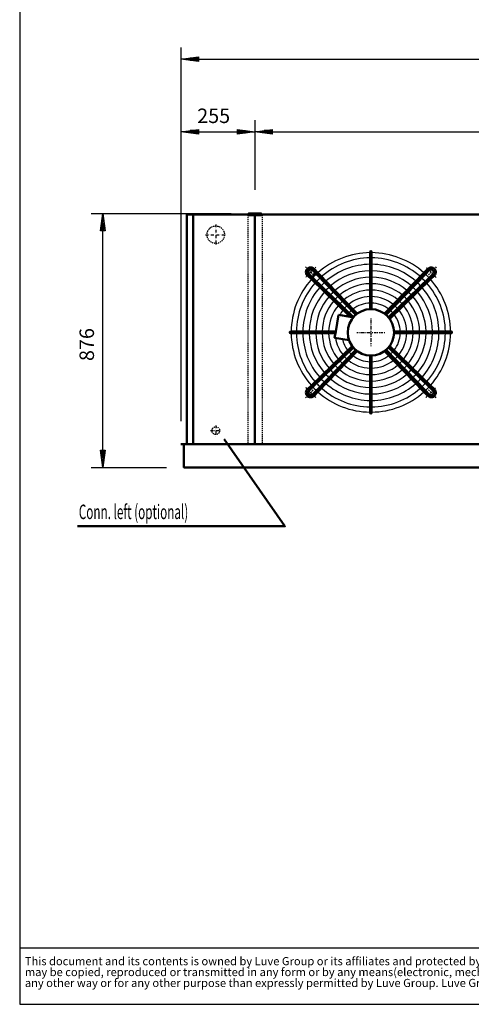
# Model space of a CAD drawing. Extents: x -4870 to 3092, y 311 to 5870.
# Drawn here: x -4870 to -3313, y 311 to 3707 of the extents above; entities that cross this region are included whole.
import ezdxf

# ---------------------------------------------------------------- set-up
doc = ezdxf.new("R2010")
doc.units = 0
doc.header["$MEASUREMENT"] = 0
for name, pattern in [('DASHDOT', [8.5, 4, -2, 0.5, -2]), ('HIDDEN', [7, 4, -3]), ('STRICHPUNKT2', [18.5, 10, -4, 0.5, -4])]:
    doc.linetypes.add(name, pattern=pattern)
doc.layers.get('0').update_dxf_attribs({"linetype": 'CONTINUOUS'})
for name, color, linetype in [('APPLE', 7, 'CONTINUOUS'), ('DIM49', 4, 'CONTINUOUS'), ('GEOMETRY', 7, 'CONTINUOUS'), ('HATCH', 3, 'CONTINUOUS'), ('LE_HIDDEN1', 3, 'HIDDEN'), ('LE_MIDDLE', 7, 'CONTINUOUS'), ('TITLE', 7, 'CONTINUOUS'), ('TXT_ALL', 7, 'CONTINUOUS')]:
    doc.layers.add(name, color=color, linetype=linetype)
doc.layers.add('LE_NORM', color=7, linetype='CONTINUOUS', lineweight=50)
doc.styles.add('MONOTXT', font='monotxt.shx')
doc.styles.add('SLDTEXTSTYLE2', font='TXT', dxfattribs={"width": 0.7})
doc.dimstyles.new('DST_0002', dxfattribs={"dimscale": 20, "dimtxt": 2.5, "dimasz": 3.5, "dimexe": 2, "dimexo": 4, "dimgap": 0.09, "dimtad": 1, "dimdec": 1, "dimdsep": 46, "dimtxsty": 'MONOTXT', "dimcen": 0, "dimdle": 0.09, "dimclrd": 4, "dimclre": 4, "dimclrt": 3, "dimadec": 1, "dimazin": 0, "dimtfac": 1, "dimtmove": 2, "dimatfit": 3, "dimfxl": 1, "dimtzin": 0, "dimarcsym": 0})
doc.dimstyles.new('DST_0003', dxfattribs={"dimscale": 20, "dimtxt": 2.5, "dimasz": 3.5, "dimexe": 2, "dimexo": 4, "dimgap": 0.09, "dimtad": 1, "dimdec": 1, "dimdsep": 46, "dimtxsty": 'MONOTXT', "dimcen": 0, "dimdle": 0.09, "dimse1": 1, "dimclrd": 4, "dimclre": 4, "dimclrt": 3, "dimadec": 1, "dimazin": 0, "dimtfac": 1, "dimtmove": 2, "dimatfit": 3, "dimfxl": 1, "dimtzin": 0, "dimarcsym": 0})

# ---------------------------------------------------------------- blocks, each defined once
blk = doc.blocks.new('CIRCUIT 16H-800_____00001')
at = {"layer": 'APPLE', "color": 2, "linetype": 'STRICHPUNKT2'}
for p, q in [((-4193.9, 3000.9), (-4193.9, 2929.5)), ((-4228.9, 2965.4), (-4157.6, 2965.4)), ((-4212, 2289.4), (-4175, 2289.4)), ((-4193.9, 2307.7), (-4193.9, 2270.2))]:
    blk.add_line(p, q, dxfattribs=at)
at = {"layer": 'LE_HIDDEN1'}
for centre, radius in [((-4193.9, 2965.4), 30.1), ((-4193.9, 2289.4), 13.4)]:
    blk.add_circle(centre, radius, dxfattribs=at)
blk = doc.blocks.new('TOP_________________00008')
at = {"layer": 'HATCH'}
for radius, start, end in [(275, 90.5209, 131.7303), (275, 48.2697, 89.4791), (257, 90.5574, 131.5665), (234.8, 90.6102, 131.3292), (257, 48.4335, 89.4426), (234.8, 48.6708, 89.3898), (275, 133.1892, 136.8108), (212.5, 90.6741, 131.0421), (212.5, 48.9579, 89.3259), (275, 43.1892, 46.8108), (275, 138.2697, 179.4791), (257, 138.4335, 179.4426), (257, 133.1276, 136.8724), (234.8, 133.0384, 136.9616), (190.2, 90.7529, 130.6879), (168, 90.8526, 130.2395), (190.2, 49.3121, 89.2471), (168, 49.7605, 89.1474), (234.8, 43.0384, 46.9616), (257, 43.1276, 46.8724), (257, 0.5574, 41.5665), (275, 0.5209, 41.7303), (234.8, 138.6708, 179.3898), (212.5, 138.9579, 179.3259), (190.2, 139.3121, 179.2471), (212.5, 132.9306, 137.0694), (190.2, 132.7976, 137.2024), (168, 132.6292, 137.3708), (145.8, 90.9828, 129.654), (123.5, 91.1599, 128.8567), (145.8, 50.346, 89.0172), (123.5, 51.1433, 88.8401), (168, 42.6292, 47.3708), (190.2, 42.7976, 47.2024), (190.2, 0.7529, 40.6879), (212.5, 42.9306, 47.0942), (212.5, 0.8498, 41.0421), (234.8, 0.6102, 41.3292), (168, 139.7605, 179.1474), (145.8, 140.346, 179.0172), (145.8, 132.4095, 137.5905), (123.5, 132.1106, 137.8894), (101.2, 91.4149, 127.7071), (101.2, 52.2929, 88.5851), (123.5, 42.1106, 47.8894), (145.8, 42.4095, 47.5905), (145.8, 0.9828, 39.654), (168, 0.8526, 40.2395), (123.5, 141.1433, 151.1019), (101.2, 142.2929, 146.7302), (101.2, 131.6802, 138.3198), (101.2, 41.6802, 48.3198), (101.2, 1.4149, 37.7071), (123.5, 1.1599, 38.8567), (275, -179.4791, -138.2697), (257, -179.4426, -138.4335), (234.8, -179.3898, -138.6708), (212.5, -179.3259, -138.9579), (190.2, -179.2471, -139.3121), (168, -179.1474, -139.7605), (145.8, -179.0172, -140.346), (101.2, -37.7071, -1.4149), (123.5, -38.8567, -1.1599), (145.8, -39.654, -0.9828), (168, -40.2395, -0.8526), (190.2, -40.6879, -0.7529), (212.5, -41.0421, -0.6741), (234.8, -41.3292, -0.1893), (257, -41.5665, -0.5574), (275, -41.7303, -0.5209), (123.5, -171.1019, -141.1433), (101.2, -166.7302, -142.2929), (101.2, -138.3198, -131.6802), (101.2, -127.7071, -91.4149), (101.2, -88.5851, -52.2929), (101.2, -48.3198, -41.6802), (168, -137.3708, -132.6292), (145.8, -137.5905, -132.4095), (145.8, -129.654, -90.9828), (123.5, -137.8894, -132.1106), (123.5, -128.8567, -91.1599), (123.5, -88.8401, -51.1433), (145.8, -89.0172, -50.346), (123.5, -47.8894, -42.1106), (145.8, -47.5905, -42.4095), (168, -47.3708, -42.6292), (212.5, -137.0694, -132.9306), (190.2, -137.2024, -132.7976), (190.2, -130.6879, -90.7529), (168, -130.2395, -90.8526), (168, -89.1474, -49.7605), (190.2, -89.2471, -49.3121), (190.2, -47.2024, -42.7976), (212.5, -47.0694, -42.9306), (257, -136.8724, -133.1276), (234.8, -136.9616, -133.0384), (234.8, -131.3292, -90.6102), (212.5, -131.0421, -90.6741), (212.5, -89.3259, -48.9579), (234.8, -89.3898, -48.6708), (234.8, -46.9616, -43.0384), (257, -46.8724, -43.1276), (275, -136.8108, -133.1892), (275, -131.7303, -90.5209), (257, -131.5665, -90.5574), (257, -89.4426, -48.4335), (275, -89.4791, -48.2697), (275, -46.8108, -43.1892)]:
    blk.add_arc((-3658.9, 2628.4), radius, start, end, dxfattribs=at)
at = {"layer": 'LE_MIDDLE', "color": 2, "linetype": 'DASHDOT'}
for p, q in [((-3884.4, 2854), (-3855.4, 2825)), ((-3433.3, 2854), (-3462.3, 2825)), ((-3658.9, 2676.4), (-3658.9, 2580.4)), ((-3706.9, 2628.4), (-3610.9, 2628.4)), ((-3884.4, 2402.8), (-3855.4, 2431.8)), ((-3433.3, 2402.8), (-3462.3, 2431.8))]:
    blk.add_line(p, q, dxfattribs=at)
for start, end in [(130.1264, 139.8736), (40.1264, 49.8736), (-139.8736, -130.1264), (-49.8736, -40.1264)]:
    blk.add_arc((-3658.9, 2628.4), 294, start, end, dxfattribs=at)
at = {"layer": 'LE_NORM'}
for p, q in [((-3661.4, 2905.9), (-3661.4, 2903.4)), ((-3661.4, 2903.4), (-3661.4, 2885.4)), ((-3656.4, 2903.4), (-3656.4, 2905.9)), ((-3656.4, 2708.4), (-3656.4, 2903.4)), ((-3661.4, 2885.4), (-3661.4, 2863.1)), ((-3661.4, 2863.1), (-3661.4, 2840.9)), ((-3877.8, 2824.7), (-3864.1, 2811.4)), ((-3859.4, 2816.6), (-3873, 2829.8)), ((-3860.3, 2842.5), (-3847.1, 2828.9)), ((-3847.1, 2828.9), (-3711.4, 2688.7)), ((-3661.4, 2840.9), (-3661.4, 2818.6)), ((-3611.8, 2693.1), (-3475.8, 2833.6)), ((-3470.7, 2828.9), (-3606.3, 2688.7)), ((-3475.8, 2833.6), (-3462.6, 2847.3)), ((-3457.4, 2842.5), (-3470.7, 2828.9)), ((-3458.4, 2816.6), (-3444.7, 2829.8)), ((-3440, 2824.7), (-3453.6, 2811.4)), ((-3719.2, 2680.9), (-3859.4, 2816.6)), ((-3661.4, 2818.6), (-3661.4, 2796.4)), ((-3661.4, 2796.4), (-3661.4, 2774.1)), ((-3598.5, 2680.9), (-3458.4, 2816.6)), ((-3453.6, 2811.4), (-3594.1, 2675.4)), ((-3661.4, 2774.1), (-3661.4, 2751.9)), ((-3661.4, 2751.9), (-3661.4, 2729.6)), ((-3661.4, 2729.6), (-3661.4, 2708.4)), ((-3770.1, 2688.6), (-3780.3, 2630.9)), ((-3729.9, 2681.5), (-3770.1, 2688.6)), ((-3705.9, 2693.1), (-3720.8, 2708.5)), ((-3933.9, 2630.9), (-3936.4, 2630.9)), ((-3936.4, 2625.9), (-3933.9, 2625.9)), ((-3780.3, 2630.9), (-3933.9, 2630.9)), ((-3933.9, 2625.9), (-3781.2, 2625.9)), ((-3578.9, 2630.9), (-3383.9, 2630.9)), ((-3578.9, 2625.9), (-3383.9, 2625.9)), ((-3383.9, 2630.9), (-3381.4, 2630.9)), ((-3383.9, 2625.9), (-3381.4, 2625.9)), ((-3864.1, 2445.3), (-3723.6, 2581.4)), ((-3594.1, 2581.4), (-3453.6, 2445.3)), ((-3719.2, 2575.9), (-3859.4, 2440.2)), ((-3847.1, 2427.9), (-3711.4, 2568.1)), ((-3705.9, 2563.7), (-3841.9, 2423.2)), ((-3661.4, 2353.4), (-3661.4, 2548.4)), ((-3656.4, 2548.4), (-3656.4, 2353.4)), ((-3475.8, 2423.2), (-3611.8, 2563.7)), ((-3606.3, 2568.1), (-3470.7, 2427.9)), ((-3458.4, 2440.2), (-3598.5, 2575.9)), ((-3877.8, 2432.1), (-3864.1, 2445.3)), ((-3453.6, 2445.3), (-3440, 2432.1)), ((-3859.4, 2440.2), (-3873, 2427)), ((-3860.3, 2414.2), (-3847.1, 2427.9)), ((-3841.9, 2423.2), (-3855.1, 2409.5)), ((-3462.6, 2409.5), (-3475.8, 2423.2)), ((-3470.7, 2427.9), (-3457.4, 2414.2)), ((-3444.7, 2427), (-3458.4, 2440.2)), ((-3661.4, 2350.9), (-3661.4, 2353.4)), ((-3656.4, 2353.4), (-3656.4, 2350.9))]:
    blk.add_line(p, q, dxfattribs=at)
for points in [[(-3720.8, 2708.5), (-3736.3, 2724.6), (-3751.9, 2740.6), (-3767.4, 2756.6), (-3782.9, 2772.7), (-3798.4, 2788.7), (-3813.9, 2804.7), (-3829.4, 2820.7), (-3841.9, 2833.6), (-3855.1, 2847.3)], [(-3864.1, 2811.4), (-3729.9, 2681.5), (-3720.1, 2679.8)], [(-3780.3, 2630.9), (-3784, 2609.8), (-3734, 2601)]]:
    blk.add_lwpolyline(points, dxfattribs=at)
for centre, radius in [((-3866.8, 2836.3), 16), ((-3658.9, 2628.4), 80)]:
    blk.add_circle(centre, radius, dxfattribs=at)
for centre, radius, start, end in [((-3658.9, 2905.9), 2.5, -0.2581, -179.7419), ((-3866.8, 2836.3), 16, 43.4407, -133.4407), ((-3866.8, 2836.3), 9, 44.0133, -134.123), ((-3451, 2836.3), 16, -46.5593, 136.5593), ((-3451, 2836.3), 9, -45.9867, 135.9867), ((-3936.4, 2628.4), 2.5, 90, -89.7419), ((-3381.4, 2628.4), 2.5, -90.2581, 90.2581), ((-3866.8, 2420.5), 16, 133.4407, -43.4407), ((-3866.8, 2420.5), 9, 134.123, -44.123), ((-3451, 2420.5), 16, -136.5593, 46.5593), ((-3451, 2420.5), 9, -135.9867, 45.9867), ((-3658.9, 2350.9), 2.5, 179.7419, 0.2581)]:
    blk.add_arc(centre, radius, start, end, dxfattribs=at)
blk = doc.blocks.new('*D6')
at = {"layer": 'DIM49'}
for p, q in [((-4623.9, 3038.4), (-4141.4, 3038.4)), ((-4591.9, 2978.4), (-4583.9, 3038.4)), ((-4583.9, 3038.4), (-4575.9, 2978.4)), ((-4583.9, 2980.4), (-4583.9, 3036.4)), ((-4587.9, 2980.4), (-4587.9, 3006.4)), ((-4579.9, 2980.4), (-4579.9, 3006.4)), ((-4575.9, 2978.4), (-4591.9, 2978.4)), ((-4583.9, 2222.4), (-4583.9, 2978.4)), ((-4583.9, 2162.4), (-4591.9, 2222.4)), ((-4591.9, 2222.4), (-4575.9, 2222.4)), ((-4587.9, 2220.4), (-4587.9, 2194.4)), ((-4575.9, 2222.4), (-4583.9, 2162.4)), ((-4583.9, 2220.4), (-4583.9, 2164.4)), ((-4579.9, 2220.4), (-4579.9, 2194.4)), ((-4623.9, 2162.4), (-4363.9, 2162.4))]:
    blk.add_line(p, q, dxfattribs=at)
at = {"layer": 'TXT_ALL', "color": 3}
blk.add_text('876', height=50, rotation=90, dxfattribs=at).set_placement((-4613.9, 2529.6))
blk = doc.blocks.new('*D7')
at = {"layer": 'DIM49'}
for p, q in [((-4313.9, 3360.4), (-4313.9, 2322.4)), ((-4313.9, 3320.4), (-4253.9, 3328.4)), ((-4253.9, 3328.4), (-4253.9, 3312.4)), ((-4118.9, 3312.4), (-4118.9, 3328.4)), ((-4118.9, 3328.4), (-4058.9, 3320.4)), ((-4058.9, 3360.4), (-4058.9, 3120.4)), ((-4253.9, 3312.4), (-4313.9, 3320.4)), ((-4255.9, 3320.4), (-4311.9, 3320.4)), ((-4255.9, 3324.4), (-4281.9, 3324.4)), ((-4255.9, 3316.4), (-4281.9, 3316.4)), ((-4253.9, 3320.4), (-4118.9, 3320.4)), ((-4058.9, 3320.4), (-4118.9, 3312.4)), ((-4116.9, 3324.4), (-4090.9, 3324.4)), ((-4116.9, 3320.4), (-4060.9, 3320.4)), ((-4116.9, 3316.4), (-4090.9, 3316.4))]:
    blk.add_line(p, q, dxfattribs=at)
at = {"layer": 'TXT_ALL', "color": 3}
blk.add_text('255', height=50, rotation=360, dxfattribs=at).set_placement((-4258, 3350.4))
blk = doc.blocks.new('*D8')
at = {"layer": 'DIM49'}
for p, q in [((-4058.9, 3360.4), (-4058.9, 3120.4)), ((-4058.9, 3320.4), (-3998.9, 3328.4)), ((-3998.9, 3328.4), (-3998.9, 3312.4)), ((-1718.9, 3312.4), (-1718.9, 3328.4)), ((-1718.9, 3328.4), (-1658.9, 3320.4)), ((-1658.9, 3360.4), (-1658.9, 3120.4)), ((-3998.9, 3312.4), (-4058.9, 3320.4)), ((-4000.9, 3320.4), (-4056.9, 3320.4)), ((-4000.9, 3324.4), (-4026.9, 3324.4)), ((-4000.9, 3316.4), (-4026.9, 3316.4)), ((-3998.9, 3320.4), (-1718.9, 3320.4)), ((-1658.9, 3320.4), (-1718.9, 3312.4)), ((-1716.9, 3324.4), (-1690.9, 3324.4)), ((-1716.9, 3320.4), (-1660.9, 3320.4)), ((-1716.9, 3316.4), (-1690.9, 3316.4))]:
    blk.add_line(p, q, dxfattribs=at)
at = {"layer": 'TXT_ALL', "color": 3}
blk.add_text('2400', height=50, dxfattribs=at).set_placement((-2954.6, 3350.4))
blk = doc.blocks.new('*D11')
at = {"layer": 'DIM49'}
for p, q in [((-4313.9, 3610.4), (-4313.9, 2322.4)), ((996.1, 3610.4), (996.1, 2322.4)), ((-4313.9, 3570.4), (-4253.9, 3578.4)), ((-4253.9, 3562.4), (-4313.9, 3570.4)), ((-4255.9, 3570.4), (-4311.9, 3570.4)), ((-4255.9, 3574.4), (-4281.9, 3574.4)), ((-4255.9, 3566.4), (-4281.9, 3566.4)), ((-4253.9, 3578.4), (-4253.9, 3562.4)), ((-4253.9, 3570.4), (936.1, 3570.4)), ((936.1, 3562.4), (936.1, 3578.4)), ((936.1, 3578.4), (996.1, 3570.4)), ((996.1, 3570.4), (936.1, 3562.4)), ((938.1, 3574.4), (964.1, 3574.4)), ((938.1, 3570.4), (994.1, 3570.4)), ((938.1, 3566.4), (964.1, 3566.4))]:
    blk.add_line(p, q, dxfattribs=at)
at = {"layer": 'TXT_ALL', "color": 3}
blk.add_text('5310', height=50, dxfattribs=at).set_placement((-1754.6, 3600.4))
blk = doc.blocks.new('SW_NOTE_0')
at = {"layer": 'TITLE', "color": 0, "char_height": 1.5875, "attachment_point": 1, "style": 'SLDTEXTSTYLE2'}
for s, insert in [('This document and its contents is owned by Luve Group or its affiliates and protected by laws governing intellectual property and thereto related rights. Without limiting any rights related to this document, no part of this document', (0, 2.05)), ('may be copied, reproduced or transmitted in any form or by any means(electronic, mechanical, photocopying, recording, or otherwise), or for any purpose, without the expressed permission of Luve Group. Nor may it be used in', (0, -0.07)), ('any other way or for any other purpose than expressly permitted by Luve Group. Luve Group will enforce its rights related to this document to the fullest extent of the law, including the seeking of criminal prosecution.', (0, -2.19))]:
    blk.add_mtext(s, dxfattribs=dict(at, insert=insert))
blk = doc.blocks.new('A$C3E8D0E3B')
at = {"layer": 'GEOMETRY', "color": 7}
blk.add_line((0, 9.97), (223.31, 9.97), dxfattribs=at)
at = {"layer": 'TITLE', "color": 7, "linetype": 'Continuous'}
for p, q in [((0, 285.08), (0, 0)), ((0, 0), (408.31, 0))]:
    blk.add_line(p, q, dxfattribs=at)
at = {"layer": 'TITLE', "color": 7, "xscale": 0.9088200000000002, "yscale": 0.9088200000000002, "zscale": 0.9088200000000002}
blk.add_blockref('SW_NOTE_0', (0.91, 6.49), dxfattribs=at)
blk = doc.blocks.new('_THOR_24-__3________00009')
at = {"layer": 'LE_HIDDEN1'}
for p, q in [((-4083.86, 3034.39), (-4083.86, 2242.39)), ((-4033.86, 3034.39), (-4033.86, 2242.39))]:
    blk.add_line(p, q, dxfattribs=at)
at = {"layer": 'LE_MIDDLE', "color": 2, "linetype": 'DASHDOT'}
blk.add_line((-4058.86, 3040.39), (-4058.86, 3029.39), dxfattribs=at)
at = {"layer": 'LE_NORM'}
for p, q in [((-4293.86, 3034.39), (-4293.86, 2242.39)), ((-4081.36, 3034.39), (-4293.86, 3034.39)), ((-4271.86, 3034.39), (-4271.86, 2242.39)), ((-4058.86, 3034.39), (-4058.86, 2242.39)), ((-1681.36, 3034.39), (-4036.36, 3034.39)), ((996.14, 2242.39), (-4313.86, 2242.39))]:
    blk.add_line(p, q, dxfattribs=at)
for points in [[(-4036.36, 3032.39), (-4036.36, 3038.39), (-4081.36, 3038.39), (-4081.36, 3032.39), (-4036.36, 3032.39)], [(-4303.86, 2240.89), (-4303.86, 2162.39), (-2876.36, 2162.39)]]:
    blk.add_lwpolyline(points, dxfattribs=at)
at = {"layer": 'LE_NORM', "color": 2}
blk.add_lwpolyline([(-4670.49, 1959.64), (-3955.49, 1959.64), (-4165.49, 2260.64)], dxfattribs=at)
at = {"layer": 'TXT_ALL', "width": 0.592}
blk.add_text('Conn. left (optional)', height=50, dxfattribs=at).set_placement((-4666.27, 1984.31))
at = {"layer": 'DIM49'}
for base, p1, p2, dimstyle, picture, middle in [((-4313.86, 3570.39), (-4313.86, 2242.39), (996.14, 2242.39), 'DST_0002', '*D11', (-1658.86, 3625.39)), ((-4313.86, 3320.39), (-4313.86, 2242.39), (-4058.86, 3040.39), 'DST_0002', '*D7', (-4187.21, 3375.39)), ((-4058.86, 3320.39), (-4058.86, 3040.39), (-1658.86, 3040.39), 'DST_0003', '*D8', (-2858.86, 3375.39))]:
    dim = blk.add_linear_dim(base=base, p1=p1, p2=p2, dimstyle=dimstyle, dxfattribs=at)
    dim.commit()
    dim.dimension.update_dxf_attribs({"geometry": picture, "text_midpoint": middle, "dimtype": 128})
dim = blk.add_linear_dim(base=(-4583.86, 2162.39), p1=(-4303.86, 2162.39), p2=(-4081.36, 3038.39), angle=90, dimstyle='DST_0002', dxfattribs=at)
dim.commit()
dim.dimension.update_dxf_attribs({"geometry": '*D6', "text_midpoint": (-4638.86, 2600.39), "dimtype": 128})
blk = doc.blocks.new('THOR_24-__3_________00005')
for name in ['_THOR_24-__3________00009', 'TOP_________________00008']:
    blk.add_blockref(name, (0, 0))

msp = doc.modelspace()

# ---------------------------------------------------------------- block references
at = {"xscale": 19.5, "yscale": 19.5, "zscale": 19.5}
msp.add_blockref('A$C3E8D0E3B', (-4870.2, 310.9), dxfattribs=at)
for name in ['THOR_24-__3_________00005', 'CIRCUIT 16H-800_____00001']:
    msp.add_blockref(name, (0, 0))

doc.saveas('drawing.dxf')
